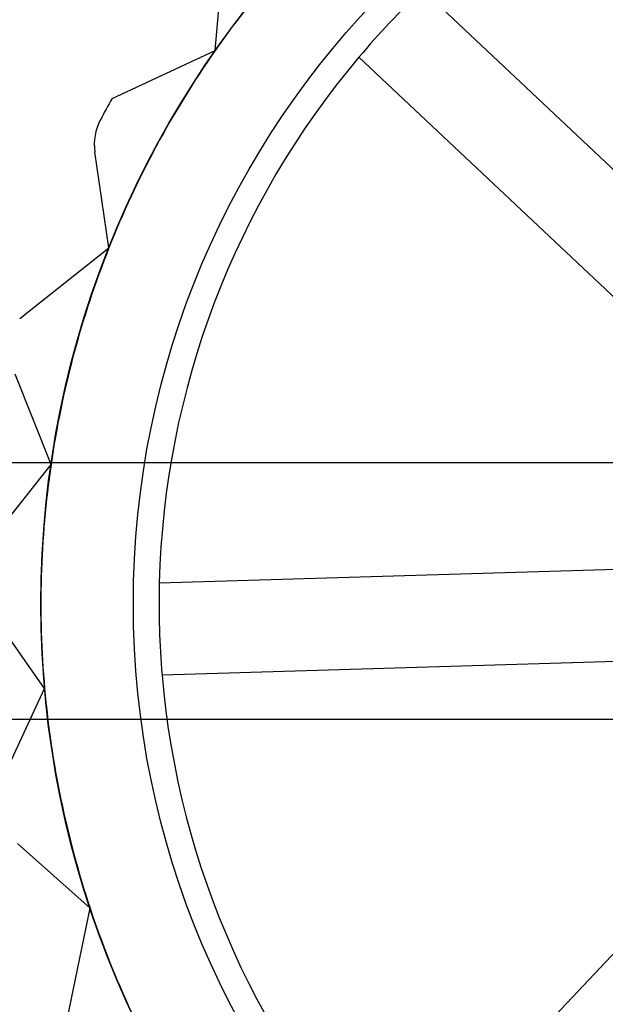
# Model space of a CAD drawing. Units: millimetres. Extents: x 5 to 292, y 5 to 205.
# Drawn here: x 47 to 47, y 75 to 76 of the extents above; entities that cross this region are included whole.
import ezdxf

# ---------------------------------------------------------------- set-up
doc = ezdxf.new("R2010")
doc.units = ezdxf.units.MM
doc.styles.add('SLDTEXTSTYLE0', font='TXT', dxfattribs={"width": 0.75})
doc.dimstyles.new('SLDDIMSTYLE2', dxfattribs={"dimtxt": 1.852083, "dimasz": 1.852083, "dimexe": 0, "dimexo": 0.0625, "dimgap": 0.463021, "dimtad": 1, "dimdec": 0, "dimlfac": 22, "dimrnd": 1e-09, "dimzin": 12, "dimdsep": 46, "dimtxsty": 'SLDTEXTSTYLE0', "dimblk1": 'CLOSED', "dimblk2": 'CLOSED', "dimsah": 1, "dimcen": 0.09, "dimadec": 0, "dimazin": 3, "dimtfac": 1, "dimtofl": 0, "dimtmove": 0, "dimatfit": 3, "dimldrblk": 'CLOSED', "dimfxl": 0, "dimfrac": 2, "dimtolj": 1, "dimtzin": 12, "dimarcsym": 0})

# ---------------------------------------------------------------- blocks, each defined once
blk = doc.blocks.new('_CLOSED')
at = {"color": 0, "linetype": 'ByBlock', "lineweight": -2}
for p, q in [((-1, 0.166667), (0, 0)), ((-1, 0.166667), (-1, -0.166667)), ((0, 0), (-1, -0.166667)), ((0, 0), (-1, 0))]:
    blk.add_line(p, q, dxfattribs=at)
blk = doc.blocks.new('_D_1')
at = {"color": 7, "linetype": 'Continuous', "lineweight": 18}
for p, q in [((46.41903, 76.17429), (46.41903, 58.39702)), ((115.50994, 76.17429), (115.50994, 58.39702)), ((76.66427, 65.18478), (76.10092, 65.18478)), ((76.10092, 65.18478), (76.10092, 62.24203)), ((84.66595, 65.18478), (85.22929, 65.18478)), ((85.22929, 65.18478), (85.22929, 62.24203)), ((76.10092, 62.24203), (76.66427, 62.24203)), ((85.22929, 62.24203), (84.66595, 62.24203)), ((115.50994, 59.39702), (46.41903, 59.39702))]:
    blk.add_line(p, q, dxfattribs=at)
at = {"color": 7, "linetype": 'Continuous', "lineweight": 18, "xscale": 1.852083333333333, "yscale": 1.852083333333333, "rotation": 180.0000000000004}
blk.add_blockref('_CLOSED', (46.41903, 59.39702, -23.06818), dxfattribs=at)
at = {"color": 7, "linetype": 'Continuous', "lineweight": 18, "xscale": 1.852083333333333, "yscale": 1.852083333333333}
blk.add_blockref('_CLOSED', (115.50994, 59.39702, -23.06818), dxfattribs=at)
at = {"color": 7, "linetype": 'Continuous', "lineweight": 18, "char_height": 1.852083, "attachment_point": 1, "style": 'SLDTEXTSTYLE0'}
for s, insert in [('59 7/8"', (76.66427, 64.62949)), ('1520mm', (75.61304, 61.78448))]:
    blk.add_mtext(s, dxfattribs=dict(at, insert=insert))

msp = doc.modelspace()

# ---------------------------------------------------------------- linework, layer by layer
at = {"color": 7, "linetype": 'Continuous', "lineweight": 25}
for p, q in [((46.82102, 76.28904), (46.82846, 76.37467)), ((47.00435, 76.34267), (47.31972, 76.04547)), ((46.72978, 76.24643), (46.82102, 76.28904)), ((47.26361, 75.98593), (46.94824, 76.28313)), ((46.72695, 76.11435), (46.71445, 76.19938)), ((46.648, 76.05184), (46.72695, 76.11435)), ((46.67571, 75.92266), (46.64393, 76.00252)), ((46.47585, 75.92429), (48.56676, 75.92429)), ((46.61329, 75.84363), (46.67571, 75.92266)), ((46.77154, 75.81798), (47.20469, 75.83083)), ((46.67005, 75.72433), (46.62072, 75.79471)), ((47.20711, 75.74905), (46.77396, 75.7362)), ((46.62754, 75.63304), (46.67005, 75.72433)), ((48.56676, 75.69702), (46.47585, 75.69702)), ((46.97793, 75.28234), (47.27512, 75.59771)), ((46.71029, 75.53004), (46.64605, 75.58714)), ((46.68998, 75.4314), (46.71029, 75.53004))]:
    msp.add_line(p, q, dxfattribs=at)
for radius in [0.85455, 0.85455, 0.77273]:
    msp.add_circle((47.5213, 75.79929), radius, dxfattribs=at)
for centre, radius, start, end in [((47.5213, 75.79929), 0.85455, 131.69924, 145.03257), ((47.5213, 75.79929), 0.85455, 131.69924, 145.03257), ((47.5213, 75.79929), 0.75, 133.57246, 139.82601), ((47.5213, 75.79929), 0.85455, 145.03257, 158.3659), ((47.5213, 75.79929), 0.85455, 145.03257, 158.3659), ((47.5213, 75.79929), 0.75, 139.82601, 178.57246), ((47.5213, 75.79929), 0.75, 139.82601, 178.57246), ((47.5213, 75.79929), 0.90909, 150.53767, 151.90647), ((47.5213, 75.79929), 0.90909, 150.53767, 151.90647), ((46.75942, 76.20599), 0.04545, 151.90647, 188.3659), ((46.75942, 76.20599), 0.04545, 151.90647, 188.3659), ((47.5213, 75.79929), 0.85455, 158.3659, 171.69924), ((47.5213, 75.79929), 0.85455, 158.3659, 171.69924), ((47.5213, 75.79929), 0.85455, 171.69924, 185.03257), ((47.5213, 75.79929), 0.85455, 171.69924, 185.03257), ((47.5213, 75.79929), 0.75, 178.57246, 184.82601), ((47.5213, 75.79929), 0.75, 184.82601, 223.57246), ((47.5213, 75.79929), 0.75, 184.82601, 223.57246), ((47.5213, 75.79929), 0.85455, 185.03257, 198.3659), ((47.5213, 75.79929), 0.85455, 185.03257, 198.3659), ((47.5213, 75.79929), 0.85455, 198.3659, 211.69924), ((47.5213, 75.79929), 0.85455, 198.3659, 211.69924)]:
    msp.add_arc(centre, radius, start, end, dxfattribs=at)

# ---------------------------------------------------------------- dimensions: what is measured, and where the dimension line sits
at = {"color": 7, "linetype": 'Continuous', "lineweight": 18}
dim = msp.add_linear_dim(base=(46.41903, 59.39702), p1=(115.50994, 77.17429), p2=(46.41903, 77.17429), angle=0, dimstyle='SLDDIMSTYLE2', dxfattribs=at)
dim.commit()
dim.dimension.update_dxf_attribs({"geometry": '_D_1', "text_midpoint": (80.66511, 59.39702), "dimtype": 160})

doc.saveas('drawing.dxf')
